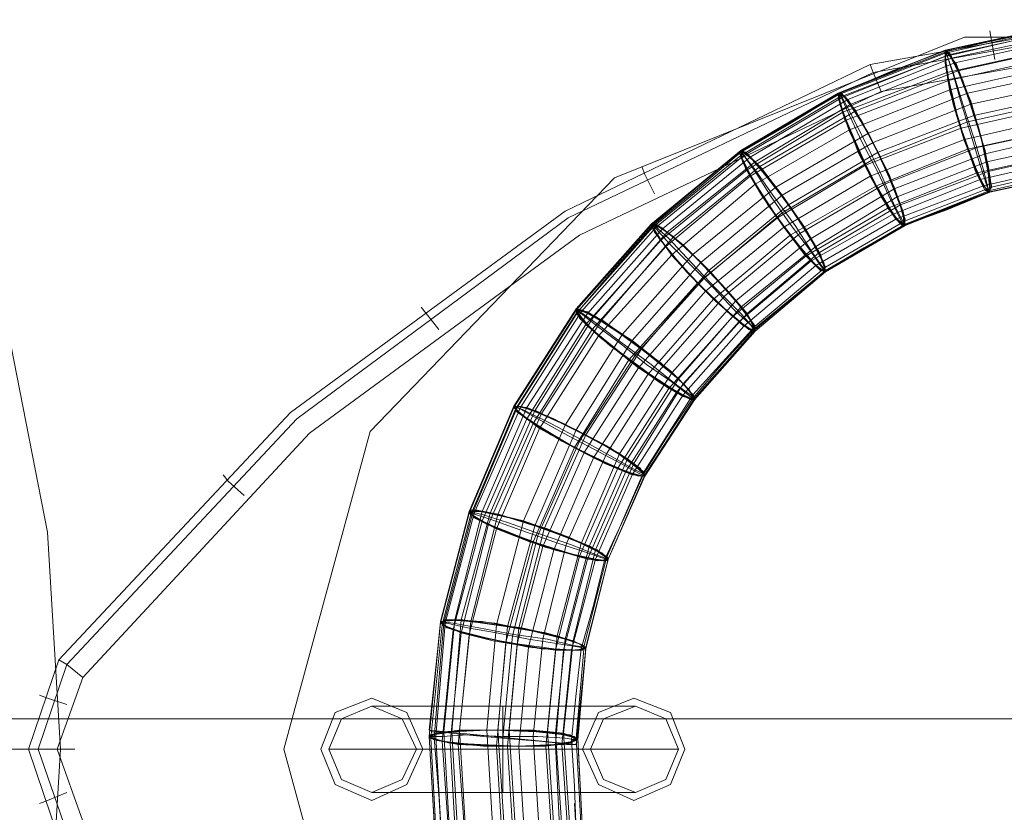
# Model space of a CAD drawing. Units: millimetres. Extents: x -1643 to 1697, y -1205 to 1271.
# Drawn here: x -87 to 48, y 19 to 128 of the extents above; entities that cross this region are included whole.
import ezdxf

# ---------------------------------------------------------------- set-up
doc = ezdxf.new("R2010")
doc.units = ezdxf.units.MM

# ---------------------------------------------------------------- blocks, each defined once
blk = doc.blocks.new('WMF0')
at = {"color": 1, "lineweight": 0}
for points in [[(626.711, -283.535), (627.853, -289.339), (628.219, -295.554), (627.853, -301.77), (626.711, -307.574)], [(580.597, -294.686), (596.685, -294.686), (613.594, -294.686), (631.144, -294.686), (649.105, -294.686), (667.203, -294.686), (685.163, -294.686), (702.85, -294.686), (719.897, -294.686), (736.167, -294.686), (751.386, -294.686)], [(580.917, -294.686), (596.913, -294.686), (613.777, -294.686), (631.235, -294.686), (649.105, -294.686), (667.157, -294.686), (685.072, -294.686), (702.622, -294.686), (719.623, -294.686), (735.847, -294.686), (750.974, -294.686)], [(621.592, -295.554), (622.643, -295.554), (625.111, -295.554), (627.625, -295.554), (628.63, -295.554)], [(627.625, -295.554), (625.111, -295.554), (622.643, -295.554), (621.592, -295.554)]]:
    blk.add_lwpolyline(points, dxfattribs=at)
at = {"color": 7, "lineweight": 0}
for points in [[(665.877, -275.948), (658.611, -274.669), (651.39, -275.948)], [(651.39, -275.948), (658.611, -274.669), (665.877, -275.948)], [(651.481, -276.177), (658.611, -274.897), (665.786, -276.177)], [(665.786, -276.177), (658.611, -274.897), (651.481, -276.177)], [(654.954, -275.811), (654.863, -275.263), (654.817, -274.989)], [(654.954, -275.811), (654.863, -275.263), (654.817, -274.989)], [(651.71, -276.725), (658.611, -275.491), (665.557, -276.725)], [(665.557, -276.725), (658.611, -275.491), (651.71, -276.725)], [(651.39, -275.948), (642.661, -280.153), (634.8, -285.911), (628.173, -292.995)], [(628.173, -292.995), (634.8, -285.911), (642.661, -280.153), (651.39, -275.948)], [(651.39, -275.948), (651.481, -276.177), (651.71, -276.725)], [(651.39, -275.948), (651.481, -276.177), (651.71, -276.725)], [(628.402, -293.132), (634.983, -286.094), (642.752, -280.336), (651.481, -276.177)], [(651.481, -276.177), (642.752, -280.336), (634.983, -286.094), (628.402, -293.132)], [(628.859, -293.498), (635.348, -286.505), (643.072, -280.838), (651.71, -276.725)], [(651.71, -276.725), (643.072, -280.838), (635.348, -286.505), (628.859, -293.498)], [(645.22, -279.65), (644.946, -279.102), (644.854, -278.873)], [(645.22, -279.65), (644.946, -279.102), (644.854, -278.873)], [(639.05, -283.535), (638.685, -283.078), (638.547, -282.895)], [(639.05, -283.535), (638.685, -283.078), (638.547, -282.895)], [(633.475, -288.288), (633.018, -287.877), (632.88, -287.694)], [(633.475, -288.288), (633.018, -287.877), (632.88, -287.694)], [(628.173, -292.995), (627.305, -295.554), (628.173, -298.114)], [(628.173, -298.114), (627.305, -295.554), (628.173, -292.995)], [(628.173, -292.995), (628.402, -293.132), (628.859, -293.498)], [(628.173, -292.995), (628.402, -293.132), (628.859, -293.498)], [(628.402, -297.931), (627.579, -295.554), (628.402, -293.132)], [(628.402, -293.132), (627.579, -295.554), (628.402, -297.931)], [(628.859, -297.611), (628.127, -295.554), (628.859, -293.498)], [(628.859, -293.498), (628.127, -295.554), (628.859, -297.611)], [(628.402, -294.275), (627.853, -294.092), (627.625, -294.001)], [(628.402, -294.275), (627.853, -294.092), (627.625, -294.001)], [(628.127, -295.554), (627.579, -295.554), (627.305, -295.554)], [(628.127, -295.554), (627.579, -295.554), (627.305, -295.554)], [(628.402, -296.788), (627.853, -297.017), (627.625, -297.108)], [(628.402, -296.788), (627.853, -297.017), (627.625, -297.108)]]:
    blk.add_lwpolyline(points, dxfattribs=at)
at = {"color": 254, "lineweight": 0}
for points in [[(653.538, -275.537), (656.783, -274.851)], [(653.538, -275.537), (656.737, -274.851)], [(653.538, -275.628), (656.737, -274.897)], [(653.538, -275.72), (656.691, -274.989)], [(656.783, -274.851), (655.183, -275.217), (653.583, -275.537)], [(653.583, -275.583), (655.137, -275.217), (656.783, -274.851)], [(653.629, -275.674), (656.783, -274.989)], [(653.721, -275.765), (656.92, -275.08)], [(653.812, -275.903), (656.965, -275.217)], [(650.476, -276.771), (653.538, -275.537)], [(653.583, -275.537), (652.03, -276.131), (650.521, -276.771)], [(650.521, -276.771), (653.538, -275.537)], [(653.583, -276.177), (656.691, -275.491)], [(653.583, -275.537), (653.583, -275.674), (653.766, -276.223), (653.995, -277.045), (654.269, -277.959), (654.543, -278.828), (654.726, -279.422), (654.817, -279.604)], [(653.903, -276.131), (657.011, -275.446)], [(650.476, -276.817), (653.538, -275.628)], [(650.476, -276.908), (653.538, -275.72)], [(650.521, -276.771), (652.03, -276.177), (653.583, -275.583)], [(650.567, -276.908), (653.629, -275.674)], [(650.75, -276.954), (653.721, -275.765)], [(654.772, -279.604), (654.772, -279.513), (654.635, -278.965), (654.36, -278.051), (654.04, -277.091), (653.766, -276.177), (653.583, -275.674), (653.583, -275.583)], [(653.629, -276.405), (656.691, -275.72)], [(650.841, -277.091), (653.812, -275.903)], [(653.675, -276.68), (656.691, -275.994)], [(650.613, -277.319), (653.583, -276.177)], [(650.978, -277.274), (653.903, -276.131)], [(654.178, -276.771), (657.148, -276.131)], [(650.704, -277.548), (653.629, -276.405)], [(650.796, -277.822), (653.675, -276.68)], [(654.269, -277.091), (657.24, -276.451)], [(647.642, -278.462), (650.476, -276.817)], [(650.521, -276.771), (647.688, -278.416)], [(647.688, -278.462), (649.105, -277.639), (650.521, -276.771)], [(647.688, -278.416), (650.521, -276.771)], [(647.688, -278.416), (650.476, -276.771)], [(647.688, -278.553), (650.476, -276.908)], [(647.779, -278.553), (650.567, -276.908)], [(647.962, -278.599), (650.75, -276.954)], [(650.521, -276.771), (650.567, -276.908), (650.796, -277.411), (651.161, -278.188), (651.618, -279.056), (651.984, -279.833), (652.258, -280.381), (652.349, -280.564)], [(652.349, -280.564), (652.349, -280.473), (652.075, -279.97), (651.71, -279.102), (651.253, -278.188), (650.841, -277.365), (650.567, -276.862), (650.521, -276.771)], [(651.344, -277.913), (654.178, -276.771)], [(654.178, -277.594), (657.057, -276.954)], [(654.36, -277.411), (657.285, -276.771)], [(648.099, -278.736), (650.841, -277.091)], [(651.481, -278.188), (654.269, -277.091)], [(653.995, -277.776), (656.828, -277.137)], [(647.871, -278.965), (650.613, -277.319)], [(648.236, -278.873), (650.978, -277.274)], [(651.618, -278.462), (654.36, -277.411)], [(654.086, -278.096), (656.874, -277.456)], [(647.962, -279.147), (650.704, -277.548)], [(651.253, -278.828), (653.995, -277.776)], [(651.435, -278.69), (654.178, -277.594)], [(654.178, -278.371), (656.965, -277.776)], [(654.452, -278.325), (657.194, -277.731)], [(648.099, -279.376), (650.796, -277.822)], [(648.693, -279.467), (651.344, -277.913)], [(654.68, -278.508), (657.422, -277.868)], [(648.876, -279.696), (651.481, -278.188)], [(651.39, -279.147), (654.086, -278.096)], [(651.573, -279.422), (654.178, -278.371)], [(651.801, -279.376), (654.452, -278.325)], [(654.726, -278.736), (657.422, -278.142)], [(647.688, -278.416), (645.129, -280.518)], [(645.129, -280.518), (647.688, -278.416)], [(645.129, -280.518), (647.688, -278.416)], [(645.129, -280.564), (647.642, -278.462)], [(645.174, -280.564), (646.454, -279.513), (647.688, -278.462)], [(645.174, -280.61), (647.688, -278.553)], [(645.266, -280.61), (647.779, -278.553)], [(645.448, -280.656), (647.962, -278.599)], [(647.688, -278.416), (647.779, -278.553), (648.099, -279.01), (648.556, -279.742), (649.105, -280.518), (649.653, -281.25), (649.973, -281.707), (650.11, -281.89)], [(650.064, -281.89), (650.064, -281.798), (649.744, -281.341), (649.242, -280.564), (648.602, -279.696), (648.099, -278.965), (647.734, -278.508), (647.688, -278.462)], [(649.059, -279.97), (651.618, -278.462)], [(652.075, -279.513), (654.68, -278.508)], [(654.452, -279.056), (657.102, -278.462)], [(654.543, -279.239), (657.148, -278.645)], [(654.772, -279.01), (657.422, -278.416)], [(645.586, -280.747), (648.099, -278.736)], [(645.768, -280.884), (648.236, -278.873)], [(648.739, -280.336), (651.253, -278.828)], [(648.876, -280.199), (651.435, -278.69)], [(652.167, -279.742), (654.726, -278.736)], [(654.635, -279.422), (657.194, -278.828)], [(654.863, -279.467), (657.422, -278.873)], [(645.403, -280.976), (647.871, -278.965)], [(645.54, -281.158), (647.962, -279.147)], [(648.922, -280.61), (651.39, -279.147)], [(651.892, -280.061), (654.452, -279.056)], [(652.258, -279.97), (654.772, -279.01)], [(657.331, -279.01), (656.051, -279.33), (654.772, -279.604)], [(654.817, -279.559), (657.422, -278.965)], [(654.817, -279.604), (656.097, -279.33), (657.377, -279.056)], [(654.817, -279.604), (657.377, -279.056)], [(654.817, -279.604), (657.377, -279.056)], [(645.723, -281.387), (648.099, -279.376)], [(646.317, -281.387), (648.693, -279.467)], [(649.105, -280.838), (651.573, -279.422)], [(649.379, -280.793), (651.801, -279.376)], [(652.03, -280.244), (654.543, -279.239)], [(652.121, -280.381), (654.635, -279.422)], [(652.395, -280.427), (654.863, -279.467)], [(646.545, -281.615), (648.876, -279.696)], [(649.699, -280.93), (652.075, -279.513)], [(649.836, -281.158), (652.167, -279.742)], [(652.349, -280.564), (653.583, -280.107), (654.817, -279.604)], [(654.772, -279.604), (653.583, -280.061), (652.349, -280.564)], [(652.349, -280.564), (654.817, -279.604)], [(652.395, -280.518), (654.817, -279.559)], [(652.395, -280.564), (654.817, -279.604)], [(646.774, -281.844), (649.059, -279.97)], [(649.562, -281.433), (651.892, -280.061)], [(649.927, -281.341), (652.258, -279.97)], [(646.454, -282.209), (648.739, -280.336)], [(646.637, -282.072), (648.876, -280.199)], [(649.699, -281.57), (652.03, -280.244)], [(645.129, -280.518), (642.981, -282.986)], [(642.981, -282.941), (645.129, -280.518)], [(642.981, -282.941), (645.129, -280.518)], [(642.981, -282.986), (645.129, -280.564)], [(642.981, -283.078), (645.174, -280.61)], [(643.026, -283.032), (644.077, -281.798), (645.174, -280.564)], [(643.118, -283.032), (645.266, -280.61)], [(645.129, -280.518), (645.266, -280.656), (645.631, -281.067), (646.225, -281.661), (646.911, -282.347), (647.505, -282.986), (647.962, -283.398), (648.099, -283.581)], [(648.053, -283.535), (648.053, -283.489), (647.688, -283.078), (647.002, -282.392), (646.271, -281.615), (645.631, -280.93), (645.22, -280.564), (645.174, -280.564)], [(646.682, -282.438), (648.922, -280.61)], [(649.836, -281.707), (652.121, -280.381)], [(652.349, -280.564), (651.207, -281.204), (650.064, -281.89)], [(650.11, -281.752), (652.395, -280.427)], [(650.11, -281.844), (652.395, -280.518)], [(652.349, -280.564), (650.11, -281.89)], [(650.11, -281.89), (652.349, -280.564)], [(650.11, -281.89), (652.395, -280.564)], [(643.3, -283.078), (645.448, -280.656)], [(643.483, -283.169), (645.586, -280.747)], [(643.712, -283.261), (645.768, -280.884)], [(646.911, -282.666), (649.105, -280.838)], [(647.231, -282.575), (649.379, -280.793)], [(643.255, -283.398), (645.403, -280.976)], [(643.438, -283.535), (645.54, -281.158)], [(647.551, -282.712), (649.699, -280.93)], [(647.688, -282.895), (649.836, -281.158)], [(643.62, -283.718), (645.723, -281.387)], [(644.306, -283.672), (646.317, -281.387)], [(647.459, -283.169), (649.562, -281.433)], [(647.871, -283.078), (649.927, -281.341)], [(644.58, -283.855), (646.545, -281.615)], [(647.642, -283.306), (649.699, -281.57)], [(647.779, -283.443), (649.836, -281.707)], [(644.854, -284.083), (646.774, -281.844)], [(650.064, -281.89), (649.059, -282.712), (648.053, -283.535)], [(648.099, -283.443), (650.11, -281.752)], [(648.099, -283.535), (650.11, -281.844)], [(650.11, -281.89), (648.099, -283.581)], [(648.099, -283.581), (650.11, -281.89)], [(648.099, -283.581), (650.11, -281.89)], [(644.489, -284.403), (646.454, -282.209)], [(644.672, -284.266), (646.637, -282.072)], [(644.763, -284.632), (646.682, -282.438)], [(645.357, -284.723), (647.231, -282.575)], [(645.037, -284.814), (646.911, -282.666)], [(645.723, -284.769), (647.551, -282.712)], [(641.198, -285.729), (642.981, -282.941)], [(641.198, -285.729), (642.981, -282.941)], [(642.981, -282.986), (641.198, -285.729)], [(641.198, -285.774), (642.981, -282.986)], [(641.244, -285.82), (642.981, -283.078)], [(641.29, -285.774), (642.158, -284.403), (643.026, -283.032)], [(641.381, -285.774), (643.118, -283.032)], [(641.564, -285.774), (643.3, -283.078)], [(642.981, -282.986), (643.118, -283.078), (643.575, -283.443), (644.26, -283.946), (644.991, -284.54), (645.723, -285.043), (646.18, -285.409), (646.363, -285.546)], [(646.317, -285.5), (646.317, -285.454), (645.86, -285.134), (645.129, -284.54), (644.26, -283.9), (643.483, -283.306), (643.026, -282.986), (643.026, -283.032)], [(645.905, -284.952), (647.688, -282.895)], [(646.043, -285.089), (647.871, -283.078)], [(641.564, -286.094), (643.255, -283.398)], [(641.792, -285.866), (643.483, -283.169)], [(641.975, -285.957), (643.712, -283.261)], [(645.631, -285.226), (647.459, -283.169)], [(645.86, -285.317), (647.642, -283.306)], [(641.747, -286.231), (643.438, -283.535)], [(641.929, -286.368), (643.62, -283.718)], [(642.661, -286.277), (644.306, -283.672)], [(646.043, -285.409), (647.779, -283.443)], [(646.317, -285.409), (648.099, -283.443)], [(648.053, -283.535), (647.185, -284.495), (646.317, -285.5)], [(646.363, -285.5), (648.099, -283.535)], [(648.099, -283.581), (646.363, -285.5)], [(646.363, -285.546), (648.099, -283.581)], [(646.363, -285.546), (648.099, -283.581)], [(642.981, -286.414), (644.58, -283.855)], [(643.072, -286.734), (644.672, -284.266)], [(643.255, -286.551), (644.854, -284.083)], [(642.935, -286.917), (644.489, -284.403)], [(643.209, -287.054), (644.763, -284.632)], [(643.483, -287.191), (645.037, -284.814)], [(643.849, -287.1), (645.357, -284.723)], [(644.215, -287.1), (645.723, -284.769)], [(644.443, -287.237), (645.905, -284.952)], [(644.626, -287.374), (646.043, -285.089)], [(644.169, -287.511), (645.631, -285.226)], [(644.397, -287.602), (645.86, -285.317)], [(644.58, -287.694), (646.043, -285.409)], [(644.9, -287.648), (646.317, -285.409)], [(646.317, -285.5), (645.586, -286.597), (644.9, -287.694)], [(646.363, -285.546), (646.363, -285.5), (644.946, -287.739)], [(644.946, -287.694), (646.363, -285.5)], [(644.946, -287.739), (646.363, -285.546)], [(644.946, -287.739), (646.363, -285.546)], [(641.198, -285.729), (639.919, -288.745)], [(639.919, -288.745), (641.198, -285.729)], [(639.919, -288.745), (641.198, -285.729)], [(639.919, -288.791), (641.198, -285.774)], [(639.964, -288.836), (641.244, -285.82)], [(640.01, -288.791), (640.65, -287.282), (641.29, -285.774)], [(640.056, -288.791), (641.381, -285.774)], [(640.284, -288.745), (641.564, -285.774)], [(640.513, -288.791), (641.792, -285.866)], [(640.741, -288.836), (641.975, -285.957)], [(641.198, -285.729), (641.381, -285.82), (641.884, -286.094), (642.615, -286.505), (643.483, -286.962), (644.26, -287.374), (644.763, -287.648), (644.946, -287.739)], [(644.9, -287.694), (644.946, -287.694), (644.58, -287.511), (643.94, -287.145), (643.118, -286.688), (642.249, -286.231), (641.61, -285.911), (641.244, -285.729), (641.29, -285.774)], [(640.284, -289.019), (641.564, -286.094)], [(640.467, -289.11), (641.747, -286.231)], [(640.695, -289.248), (641.929, -286.368)], [(641.472, -289.019), (642.661, -286.277)], [(641.792, -289.156), (642.981, -286.414)], [(641.884, -289.43), (643.072, -286.734)], [(642.067, -289.248), (643.255, -286.551)], [(641.747, -289.613), (642.935, -286.917)], [(642.021, -289.75), (643.209, -287.054)], [(642.706, -289.659), (643.849, -287.1)], [(643.118, -289.659), (644.215, -287.1)], [(642.341, -289.842), (643.483, -287.191)], [(643.346, -289.75), (644.443, -287.237)], [(643.529, -289.842), (644.626, -287.374)], [(643.072, -290.025), (644.169, -287.511)], [(643.3, -290.116), (644.397, -287.602)], [(643.849, -290.07), (644.9, -287.648)], [(643.529, -290.116), (644.58, -287.694)], [(644.9, -287.694), (644.352, -288.928), (643.803, -290.116)], [(643.895, -290.116), (644.946, -287.694)], [(644.946, -287.739), (643.895, -290.116)], [(643.895, -290.116), (644.946, -287.739)], [(643.895, -290.116), (644.946, -287.739)], [(639.919, -288.745), (639.096, -291.944)], [(639.096, -291.944), (639.919, -288.745)], [(639.096, -291.898), (639.919, -288.745)], [(639.096, -291.944), (639.919, -288.791)], [(639.187, -291.944), (639.599, -290.39), (640.01, -288.791)], [(639.233, -291.944), (640.056, -288.791)], [(639.507, -291.853), (640.284, -288.745)], [(639.69, -291.853), (640.513, -288.791)], [(639.919, -288.745), (640.101, -288.836), (640.65, -289.019), (641.427, -289.293), (642.341, -289.613), (643.163, -289.887), (643.712, -290.07), (643.895, -290.116)], [(643.803, -290.116), (643.895, -290.116), (643.529, -289.979), (642.843, -289.705), (641.929, -289.385), (641.015, -289.065), (640.284, -288.836), (639.919, -288.745), (640.01, -288.791)], [(639.142, -291.99), (639.964, -288.836)], [(639.462, -292.127), (640.284, -289.019)], [(639.964, -291.898), (640.741, -288.836)], [(640.695, -291.99), (641.472, -289.019)], [(639.69, -292.218), (640.467, -289.11)], [(639.919, -292.264), (640.695, -289.248)], [(641.015, -292.035), (641.792, -289.156)], [(641.335, -292.081), (642.067, -289.248)], [(640.97, -292.492), (641.747, -289.613)], [(641.152, -292.31), (641.884, -289.43)], [(641.29, -292.538), (642.021, -289.75)], [(641.61, -292.63), (642.341, -289.842)], [(642.021, -292.401), (642.706, -289.659)], [(642.432, -292.31), (643.118, -289.659)], [(642.661, -292.401), (643.346, -289.75)], [(642.889, -292.447), (643.529, -289.842)], [(642.386, -292.721), (643.072, -290.025)], [(642.615, -292.721), (643.3, -290.116)], [(642.843, -292.721), (643.529, -290.116)], [(643.803, -290.116), (643.483, -291.396), (643.118, -292.675)], [(643.209, -292.584), (643.849, -290.07)], [(643.895, -290.116), (643.255, -292.675)], [(643.255, -292.675), (643.895, -290.116)], [(643.255, -292.675), (643.895, -290.116)], [(643.255, -292.63), (643.895, -290.116)], [(639.187, -295.052), (639.507, -291.853)], [(639.416, -295.052), (639.69, -291.853)], [(638.776, -295.189), (639.096, -291.898)], [(639.096, -291.944), (638.776, -295.006)], [(638.776, -295.006), (639.096, -291.944)], [(638.776, -295.189), (639.096, -291.944)], [(638.822, -295.235), (639.142, -291.99)], [(638.913, -295.235), (639.05, -293.589), (639.187, -291.944)], [(638.959, -295.189), (639.233, -291.944)], [(643.118, -292.675), (643.255, -292.63), (642.889, -292.584), (642.158, -292.401), (641.198, -292.264), (640.193, -292.081), (639.462, -291.944), (639.096, -291.898), (639.187, -291.944)], [(639.096, -291.944), (639.279, -291.944), (639.873, -292.081), (640.695, -292.218), (641.61, -292.401), (642.478, -292.538), (643.072, -292.63), (643.255, -292.675)], [(639.142, -295.326), (639.462, -292.127)], [(639.644, -295.006), (639.964, -291.898)], [(640.421, -295.006), (640.695, -291.99)], [(640.741, -295.006), (641.015, -292.035)], [(641.061, -295.006), (641.335, -292.081)], [(639.37, -295.372), (639.69, -292.218)], [(639.599, -295.417), (639.919, -292.264)], [(640.878, -295.235), (641.152, -292.31)], [(641.747, -295.189), (642.021, -292.401)], [(642.158, -295.052), (642.432, -292.31)], [(642.386, -295.097), (642.661, -292.401)], [(642.615, -295.097), (642.889, -292.447)], [(640.695, -295.463), (640.97, -292.492)], [(641.015, -295.463), (641.29, -292.538)], [(641.335, -295.463), (641.61, -292.63)], [(642.112, -295.463), (642.386, -292.721)], [(642.386, -295.417), (642.615, -292.721)], [(642.569, -295.417), (642.843, -292.721)], [(643.118, -292.675), (642.981, -293.955), (642.843, -295.28)], [(642.981, -295.235), (643.209, -292.584)], [(643.255, -292.675), (642.981, -295.417)], [(642.981, -295.417), (643.255, -292.675)], [(643.026, -295.235), (643.255, -292.63)], [(643.026, -295.28), (643.255, -292.675)], [(638.776, -295.006), (642.981, -295.417)], [(638.776, -295.006), (638.867, -295.052), (639.05, -295.052), (639.416, -295.097), (639.827, -295.143), (640.33, -295.189), (640.878, -295.235), (641.427, -295.28), (641.929, -295.326), (642.386, -295.372), (642.706, -295.417), (642.935, -295.417), (642.981, -295.417)], [(642.843, -295.28), (642.981, -295.28), (642.661, -295.235), (641.884, -295.189), (640.878, -295.189), (639.873, -295.143), (639.142, -295.189), (638.776, -295.189), (638.913, -295.235)], [(638.959, -298.434), (638.776, -295.189)], [(638.959, -298.479), (638.776, -295.189)], [(639.005, -298.525), (638.822, -295.235)], [(639.142, -298.479), (639.05, -296.834), (638.913, -295.235)], [(639.142, -298.434), (638.959, -295.189)], [(639.37, -298.251), (639.187, -295.052)], [(639.599, -298.205), (639.416, -295.052)], [(639.827, -298.159), (639.644, -295.006)], [(640.604, -298.022), (640.421, -295.006)], [(640.924, -297.931), (640.741, -295.006)], [(641.244, -297.885), (641.061, -295.006)], [(641.929, -298.022), (641.747, -295.189)], [(642.341, -297.794), (642.158, -295.052)], [(642.569, -297.794), (642.386, -295.097)], [(642.798, -297.794), (642.615, -295.097)], [(643.118, -297.84), (642.981, -295.235)], [(643.163, -297.885), (643.026, -295.235)], [(639.37, -298.571), (639.142, -295.326)], [(639.553, -298.571), (639.37, -295.372)], [(639.827, -298.525), (639.599, -295.417)], [(640.878, -298.434), (640.695, -295.463)], [(641.198, -298.388), (641.015, -295.463)], [(641.518, -298.342), (641.335, -295.463)], [(642.295, -298.205), (642.112, -295.463)], [(642.524, -298.159), (642.386, -295.417)], [(642.752, -298.068), (642.569, -295.417)], [(642.843, -295.28), (642.935, -296.606), (642.981, -297.931)], [(643.163, -297.885), (643.026, -295.28)], [(642.981, -297.931), (642.935, -297.108)]]:
    blk.add_lwpolyline(points, dxfattribs=at)
at = {"color": 1, "lineweight": 0}
for points in [[(634.617, -295.554), (637.085, -286.46), (644.077, -279.193), (654.086, -275.171), (665.237, -275.171), (675.292, -279.239), (682.239, -286.505), (684.706, -295.554), (682.239, -304.603), (675.292, -311.87), (665.237, -315.892), (654.086, -315.892), (644.032, -311.87), (637.085, -304.603), (634.617, -295.554)], [(634.617, -295.554), (637.085, -304.603), (644.032, -311.87), (654.086, -315.892), (665.237, -315.892), (675.292, -311.87), (682.239, -304.603), (684.706, -295.554), (682.239, -286.505), (675.292, -279.239), (665.237, -275.171), (654.086, -275.171), (644.077, -279.193), (637.085, -286.46), (634.617, -295.554)], [(638.593, -295.554), (638.136, -294.503), (637.131, -294.092), (636.08, -294.503), (635.668, -295.554), (636.08, -296.56), (637.131, -297.017), (638.136, -296.56), (638.593, -295.554)], [(635.668, -295.554), (636.08, -294.503), (637.131, -294.092), (638.136, -294.503), (638.593, -295.554), (638.136, -296.56), (637.131, -297.017), (636.08, -296.56), (635.668, -295.554)], [(646.088, -295.554), (645.677, -294.503), (644.626, -294.092), (643.62, -294.503), (643.163, -295.554), (643.62, -296.56), (644.626, -297.017), (645.677, -296.56), (646.088, -295.554)], [(643.163, -295.554), (643.62, -294.503), (644.626, -294.092), (645.677, -294.503), (646.088, -295.554), (645.677, -296.56), (644.626, -297.017), (643.62, -296.56), (643.163, -295.554)]]:
    blk.add_lwpolyline(points, close=True, dxfattribs=at)
at = {"color": 254, "lineweight": 0}
for points in [[(653.538, -275.537), (653.538, -275.903), (653.675, -276.725), (653.995, -277.776), (654.315, -278.736), (654.635, -279.422), (654.817, -279.604), (654.817, -279.239), (654.68, -278.416), (654.36, -277.411), (654.04, -276.405), (653.721, -275.72), (653.538, -275.537)], [(653.812, -275.903), (653.583, -275.537), (653.538, -275.72), (653.629, -276.405), (653.858, -277.411), (654.223, -278.416), (654.543, -279.239), (654.772, -279.604), (654.863, -279.422), (654.726, -278.736), (654.497, -277.776), (654.132, -276.725), (653.812, -275.903)], [(654.68, -278.508), (654.406, -277.456), (654.04, -276.451), (653.721, -275.765), (653.538, -275.537), (653.538, -275.903), (653.675, -276.68), (653.949, -277.685), (654.315, -278.69), (654.635, -279.422), (654.817, -279.604), (654.817, -279.285), (654.68, -278.508)], [(654.863, -279.467), (654.772, -278.828), (654.497, -277.822), (654.178, -276.771), (653.858, -275.948), (653.583, -275.583), (653.538, -275.72), (653.629, -276.36), (653.858, -277.319), (654.178, -278.371), (654.497, -279.193), (654.772, -279.604), (654.863, -279.467)], [(653.583, -276.177), (653.766, -277.091), (654.086, -278.142), (654.452, -279.056), (654.726, -279.559), (654.817, -279.559), (654.772, -279.01), (654.589, -278.096), (654.269, -276.999), (653.903, -276.131), (653.629, -275.628), (653.538, -275.628), (653.583, -276.177)], [(654.269, -277.091), (653.949, -276.177), (653.675, -275.628), (653.538, -275.628), (653.583, -276.131), (653.766, -276.999), (654.086, -278.096), (654.406, -279.01), (654.68, -279.559), (654.817, -279.559), (654.772, -279.056), (654.589, -278.142), (654.269, -277.091)], [(650.476, -276.771), (650.521, -277.091), (650.796, -277.868), (651.253, -278.828), (651.755, -279.787), (652.167, -280.381), (652.395, -280.564), (652.349, -280.199), (652.075, -279.467), (651.618, -278.462), (651.116, -277.548), (650.704, -276.908), (650.476, -276.771)], [(650.841, -277.091), (650.567, -276.771), (650.476, -276.908), (650.704, -277.548), (651.07, -278.508), (651.573, -279.467), (652.03, -280.244), (652.349, -280.564), (652.395, -280.381), (652.167, -279.742), (651.801, -278.828), (651.298, -277.868), (650.841, -277.091)], [(652.395, -280.427), (652.212, -279.833), (651.801, -278.873), (651.344, -277.913), (650.841, -277.137), (650.567, -276.771), (650.476, -276.908), (650.658, -277.502), (651.07, -278.416), (651.573, -279.422), (652.03, -280.199), (652.304, -280.564), (652.395, -280.427)], [(650.613, -277.319), (650.978, -278.188), (651.435, -279.193), (651.892, -280.061), (652.258, -280.518), (652.395, -280.518), (652.258, -279.97), (651.938, -279.102), (651.435, -278.142), (650.978, -277.274), (650.613, -276.817), (650.476, -276.817), (650.613, -277.319)], [(651.481, -278.188), (650.978, -277.319), (650.613, -276.817), (650.476, -276.817), (650.613, -277.274), (650.933, -278.142), (651.39, -279.147), (651.892, -280.016), (652.258, -280.518), (652.395, -280.518), (652.258, -280.016), (651.938, -279.193), (651.481, -278.188)], [(652.075, -279.513), (651.664, -278.553), (651.161, -277.594), (650.75, -276.954), (650.521, -276.771), (650.521, -277.045), (650.796, -277.822), (651.207, -278.782), (651.71, -279.742), (652.121, -280.381), (652.349, -280.564), (652.349, -280.244), (652.075, -279.513)], [(647.871, -278.965), (648.328, -279.742), (648.968, -280.656), (649.562, -281.433), (649.973, -281.844), (650.11, -281.844), (649.927, -281.341), (649.47, -280.564), (648.83, -279.65), (648.236, -278.873), (647.779, -278.462), (647.642, -278.462), (647.871, -278.965)], [(648.876, -279.696), (648.282, -278.919), (647.825, -278.462), (647.642, -278.462), (647.825, -278.919), (648.282, -279.696), (648.922, -280.61), (649.516, -281.387), (649.973, -281.844), (650.11, -281.844), (649.973, -281.387), (649.516, -280.61), (648.876, -279.696)], [(647.688, -278.416), (647.734, -278.736), (648.145, -279.422), (648.739, -280.336), (649.379, -281.158), (649.882, -281.752), (650.11, -281.89), (650.019, -281.57), (649.653, -280.884), (649.059, -279.97), (648.419, -279.147), (647.916, -278.553), (647.688, -278.416)], [(648.099, -278.736), (647.734, -278.416), (647.688, -278.599), (647.962, -279.147), (648.511, -280.016), (649.15, -280.884), (649.699, -281.57), (650.064, -281.89), (650.11, -281.752), (649.836, -281.158), (649.287, -280.29), (648.648, -279.422), (648.099, -278.736)], [(649.699, -280.93), (649.105, -280.016), (648.465, -279.193), (647.962, -278.599), (647.688, -278.416), (647.734, -278.69), (648.099, -279.376), (648.693, -280.29), (649.333, -281.113), (649.836, -281.707), (650.11, -281.89), (650.064, -281.615), (649.699, -280.93)], [(650.11, -281.752), (649.836, -281.204), (649.333, -280.381), (648.693, -279.467), (648.099, -278.736), (647.734, -278.416), (647.688, -278.553), (647.962, -279.102), (648.465, -279.97), (649.105, -280.838), (649.699, -281.57), (650.064, -281.89), (650.11, -281.752)], [(645.403, -280.976), (645.997, -281.707), (646.728, -282.484), (647.459, -283.169), (647.962, -283.535), (648.099, -283.489), (647.871, -283.078), (647.277, -282.392), (646.5, -281.57), (645.768, -280.884), (645.266, -280.518), (645.129, -280.564), (645.403, -280.976)], [(645.129, -280.518), (645.266, -280.793), (645.723, -281.433), (646.454, -282.209), (647.231, -282.941), (647.825, -283.443), (648.099, -283.581), (647.962, -283.261), (647.505, -282.666), (646.774, -281.844), (646.043, -281.113), (645.403, -280.61), (645.129, -280.518)], [(647.551, -282.712), (646.82, -281.89), (646.088, -281.158), (645.448, -280.656), (645.129, -280.518), (645.22, -280.747), (645.723, -281.387), (646.408, -282.164), (647.185, -282.895), (647.779, -283.443), (648.099, -283.581), (648.008, -283.306), (647.551, -282.712)], [(646.545, -281.615), (645.814, -280.93), (645.311, -280.564), (645.129, -280.564), (645.357, -280.93), (645.951, -281.661), (646.682, -282.438), (647.414, -283.124), (647.916, -283.535), (648.099, -283.535), (647.871, -283.124), (647.322, -282.438), (646.545, -281.615)], [(645.586, -280.747), (645.22, -280.518), (645.174, -280.656), (645.54, -281.158), (646.18, -281.935), (646.957, -282.712), (647.642, -283.306), (648.053, -283.581), (648.053, -283.398), (647.688, -282.895), (647.048, -282.164), (646.271, -281.341), (645.586, -280.747)], [(648.099, -283.443), (647.734, -282.941), (647.094, -282.209), (646.317, -281.387), (645.631, -280.793), (645.22, -280.518), (645.174, -280.61), (645.494, -281.113), (646.134, -281.89), (646.911, -282.666), (647.596, -283.261), (648.008, -283.581), (648.099, -283.443)], [(642.981, -282.941), (643.118, -283.215), (643.666, -283.763), (644.489, -284.403), (645.357, -285.043), (646.043, -285.454), (646.363, -285.546), (646.225, -285.271), (645.677, -284.723), (644.854, -284.083), (643.94, -283.443), (643.3, -283.032), (642.981, -282.941)], [(645.723, -284.769), (644.9, -284.129), (644.032, -283.489), (643.3, -283.078), (642.981, -282.941), (643.072, -283.215), (643.62, -283.718), (644.443, -284.357), (645.311, -284.997), (646.043, -285.409), (646.363, -285.546), (646.225, -285.271), (645.723, -284.769)], [(646.317, -285.409), (645.951, -284.997), (645.174, -284.357), (644.306, -283.672), (643.529, -283.169), (643.026, -282.941), (642.981, -283.078), (643.392, -283.489), (644.123, -284.129), (645.037, -284.814), (645.814, -285.317), (646.271, -285.546), (646.317, -285.409)], [(643.255, -283.398), (643.94, -283.992), (644.809, -284.632), (645.631, -285.226), (646.225, -285.5), (646.363, -285.454), (646.043, -285.089), (645.403, -284.495), (644.534, -283.855), (643.712, -283.261), (643.118, -282.986), (642.981, -283.032), (643.255, -283.398)], [(644.58, -283.855), (643.712, -283.306), (643.163, -282.986), (642.981, -282.986), (643.255, -283.352), (643.895, -283.946), (644.763, -284.632), (645.586, -285.18), (646.18, -285.5), (646.363, -285.5), (646.088, -285.134), (645.448, -284.54), (644.58, -283.855)], [(643.483, -283.169), (643.026, -282.941), (643.026, -283.078), (643.438, -283.535), (644.215, -284.175), (645.083, -284.814), (645.86, -285.317), (646.317, -285.546), (646.317, -285.409), (645.905, -284.952), (645.129, -284.312), (644.26, -283.672), (643.483, -283.169)], [(641.564, -286.094), (642.295, -286.551), (643.255, -287.1), (644.169, -287.511), (644.809, -287.739), (644.946, -287.694), (644.626, -287.374), (643.849, -286.871), (642.889, -286.368), (641.975, -285.957), (641.381, -285.729), (641.198, -285.774), (641.564, -286.094)], [(641.198, -285.729), (641.381, -285.957), (642.021, -286.368), (642.935, -286.917), (643.895, -287.374), (644.626, -287.694), (644.946, -287.739), (644.809, -287.511), (644.169, -287.054), (643.255, -286.551), (642.295, -286.094), (641.564, -285.774), (641.198, -285.729)], [(642.981, -286.414), (642.021, -285.957), (641.381, -285.729), (641.198, -285.774), (641.518, -286.048), (642.249, -286.551), (643.209, -287.054), (644.123, -287.511), (644.763, -287.739), (644.946, -287.694), (644.626, -287.419), (643.94, -286.917), (642.981, -286.414)], [(644.215, -287.1), (643.3, -286.597), (642.341, -286.094), (641.564, -285.774), (641.198, -285.729), (641.335, -285.911), (641.929, -286.368), (642.843, -286.871), (643.803, -287.374), (644.58, -287.694), (644.946, -287.739), (644.809, -287.511), (644.215, -287.1)], [(641.792, -285.866), (641.29, -285.729), (641.244, -285.866), (641.747, -286.231), (642.569, -286.734), (643.529, -287.237), (644.397, -287.602), (644.9, -287.739), (644.9, -287.602), (644.443, -287.237), (643.575, -286.734), (642.615, -286.231), (641.792, -285.866)], [(644.9, -287.648), (644.489, -287.282), (643.666, -286.78), (642.661, -286.277), (641.838, -285.866), (641.29, -285.729), (641.244, -285.82), (641.701, -286.186), (642.524, -286.688), (643.483, -287.191), (644.352, -287.602), (644.854, -287.739), (644.9, -287.648)], [(640.284, -289.019), (641.061, -289.385), (642.112, -289.75), (643.072, -290.025), (643.758, -290.162), (643.895, -290.07), (643.529, -289.842), (642.752, -289.476), (641.701, -289.11), (640.741, -288.836), (640.056, -288.699), (639.919, -288.791), (640.284, -289.019)], [(641.792, -289.156), (640.787, -288.836), (640.101, -288.699), (639.919, -288.791), (640.238, -289.019), (641.015, -289.339), (642.021, -289.75), (643.026, -290.025), (643.712, -290.162), (643.895, -290.116), (643.575, -289.842), (642.798, -289.522), (641.792, -289.156)], [(639.919, -288.745), (640.101, -288.928), (640.741, -289.248), (641.747, -289.613), (642.752, -289.933), (643.575, -290.162), (643.895, -290.116), (643.712, -289.933), (643.072, -289.613), (642.067, -289.248), (641.061, -288.928), (640.238, -288.745), (639.919, -288.745)], [(643.118, -289.659), (642.158, -289.248), (641.107, -288.928), (640.284, -288.745), (639.919, -288.745), (640.056, -288.928), (640.695, -289.248), (641.655, -289.613), (642.706, -289.933), (643.529, -290.116), (643.895, -290.162), (643.758, -289.979), (643.118, -289.659)], [(640.513, -288.791), (639.964, -288.699), (639.964, -288.836), (640.467, -289.11), (641.381, -289.476), (642.386, -289.842), (643.3, -290.116), (643.849, -290.162), (643.849, -290.025), (643.346, -289.75), (642.432, -289.385), (641.427, -289.019), (640.513, -288.791)], [(643.849, -290.07), (643.392, -289.75), (642.524, -289.385), (641.472, -289.019), (640.558, -288.791), (640.01, -288.699), (639.964, -288.836), (640.421, -289.11), (641.29, -289.476), (642.341, -289.842), (643.255, -290.07), (643.849, -290.162), (643.849, -290.07)], [(639.462, -292.127), (640.33, -292.355), (641.381, -292.584), (642.386, -292.721), (643.072, -292.721), (643.255, -292.63), (642.889, -292.447), (642.021, -292.218), (640.97, -292.035), (639.964, -291.898), (639.279, -291.853), (639.096, -291.944), (639.462, -292.127)], [(639.096, -291.898), (639.279, -292.081), (639.964, -292.264), (640.97, -292.492), (642.067, -292.675), (642.889, -292.721), (643.255, -292.675), (643.072, -292.538), (642.386, -292.31), (641.335, -292.081), (640.284, -291.898), (639.462, -291.853), (639.096, -291.898)], [(641.015, -292.035), (640.01, -291.898), (639.279, -291.853), (639.096, -291.944), (639.416, -292.127), (640.238, -292.355), (641.29, -292.538), (642.341, -292.675), (643.026, -292.721), (643.255, -292.63), (642.889, -292.447), (642.112, -292.218), (641.015, -292.035)], [(642.432, -292.31), (641.427, -292.081), (640.33, -291.944), (639.507, -291.853), (639.096, -291.898), (639.233, -292.035), (639.919, -292.264), (640.924, -292.492), (641.975, -292.675), (642.843, -292.721), (643.255, -292.675), (643.072, -292.538), (642.432, -292.31)], [(639.69, -291.853), (639.142, -291.898), (639.142, -291.99), (639.69, -292.218), (640.604, -292.447), (641.701, -292.63), (642.615, -292.721), (643.163, -292.721), (643.209, -292.584), (642.661, -292.401), (641.747, -292.172), (640.65, -291.944), (639.69, -291.853)], [(643.209, -292.584), (642.706, -292.401), (641.792, -292.172), (640.695, -291.99), (639.736, -291.853), (639.187, -291.853), (639.142, -291.99), (639.644, -292.172), (640.558, -292.401), (641.61, -292.63), (642.569, -292.721), (643.163, -292.721), (643.209, -292.584)], [(639.142, -295.326), (640.01, -295.417), (641.107, -295.463), (642.112, -295.463), (642.843, -295.372), (642.981, -295.235), (642.615, -295.097), (641.747, -295.006), (640.695, -295.006), (639.644, -295.006), (638.959, -295.097), (638.776, -295.235), (639.142, -295.326)], [(638.776, -295.189), (638.959, -295.28), (639.69, -295.417), (640.695, -295.463), (641.792, -295.463), (642.615, -295.417), (643.026, -295.28), (642.798, -295.143), (642.112, -295.052), (641.061, -295.006), (639.964, -295.006), (639.142, -295.052), (638.776, -295.189)], [(640.741, -295.006), (639.69, -295.006), (638.959, -295.097), (638.776, -295.189), (639.142, -295.326), (639.964, -295.417), (641.015, -295.463), (642.067, -295.463), (642.798, -295.372), (643.026, -295.235), (642.661, -295.143), (641.838, -295.052), (640.741, -295.006)], [(642.158, -295.052), (641.152, -295.006), (640.056, -295.006), (639.187, -295.052), (638.776, -295.143), (638.913, -295.28), (639.599, -295.417), (640.65, -295.463), (641.747, -295.463), (642.569, -295.417), (642.981, -295.28), (642.843, -295.189), (642.158, -295.052)], [(639.416, -295.052), (638.822, -295.143), (638.822, -295.235), (639.37, -295.372), (640.33, -295.463), (641.427, -295.463), (642.386, -295.417), (642.935, -295.326), (642.935, -295.189), (642.386, -295.097), (641.472, -295.006), (640.376, -295.006), (639.416, -295.052)], [(642.981, -295.235), (642.432, -295.097), (641.518, -295.006), (640.421, -295.006), (639.462, -295.052), (638.867, -295.143), (638.822, -295.235), (639.324, -295.372), (640.238, -295.417), (641.335, -295.463), (642.341, -295.417), (642.935, -295.326), (642.981, -295.235)]]:
    blk.add_lwpolyline(points, close=True, dxfattribs=at)
at = {"color": 251, "lineweight": 0}
for points in [[(635.897, -295.554), (636.262, -294.686), (637.131, -294.32), (637.999, -294.686), (638.41, -295.554), (637.999, -296.423), (637.131, -296.788), (636.262, -296.423), (635.897, -295.554)], [(635.897, -295.554), (636.262, -294.686), (637.131, -294.32), (637.999, -294.686), (638.41, -295.554), (637.999, -296.423), (637.131, -296.788), (636.262, -296.423), (635.897, -295.554)], [(643.392, -295.554), (643.758, -294.686), (644.672, -294.32), (645.54, -294.686), (645.905, -295.554), (645.54, -296.423), (644.672, -296.788), (643.758, -296.423), (643.392, -295.554)], [(645.905, -295.554), (645.54, -294.686), (644.672, -294.32), (643.758, -294.686), (643.392, -295.554), (643.758, -296.423), (644.672, -296.788), (645.54, -296.423), (645.905, -295.554)]]:
    blk.add_lwpolyline(points, close=True, dxfattribs=at)
for points in [[(637.131, -294.32), (638.228, -294.32), (640.878, -294.32), (643.529, -294.32), (644.672, -294.32)], [(640.878, -296.788), (640.878, -296.423), (640.878, -295.554), (640.878, -294.686), (640.878, -294.32)], [(640.878, -294.686), (640.878, -295.554), (640.878, -296.423), (640.878, -296.788)], [(635.897, -295.554), (636.537, -295.554), (638.41, -295.554), (640.878, -295.554), (643.392, -295.554), (645.22, -295.554), (645.905, -295.554)], [(638.41, -295.554), (639.142, -295.554), (640.878, -295.554), (642.661, -295.554), (643.392, -295.554)], [(637.131, -296.788), (638.228, -296.788), (640.878, -296.788), (643.529, -296.788), (644.672, -296.788)]]:
    blk.add_lwpolyline(points, dxfattribs=at)

msp = doc.modelspace()

# ---------------------------------------------------------------- block references
at = {"xscale": 4.797001540522738, "yscale": 4.797001540522738, "zscale": 4.797001540522738}
msp.add_blockref('WMF0', (-3094.83, 1445.69), dxfattribs=at)

doc.saveas('drawing.dxf')
